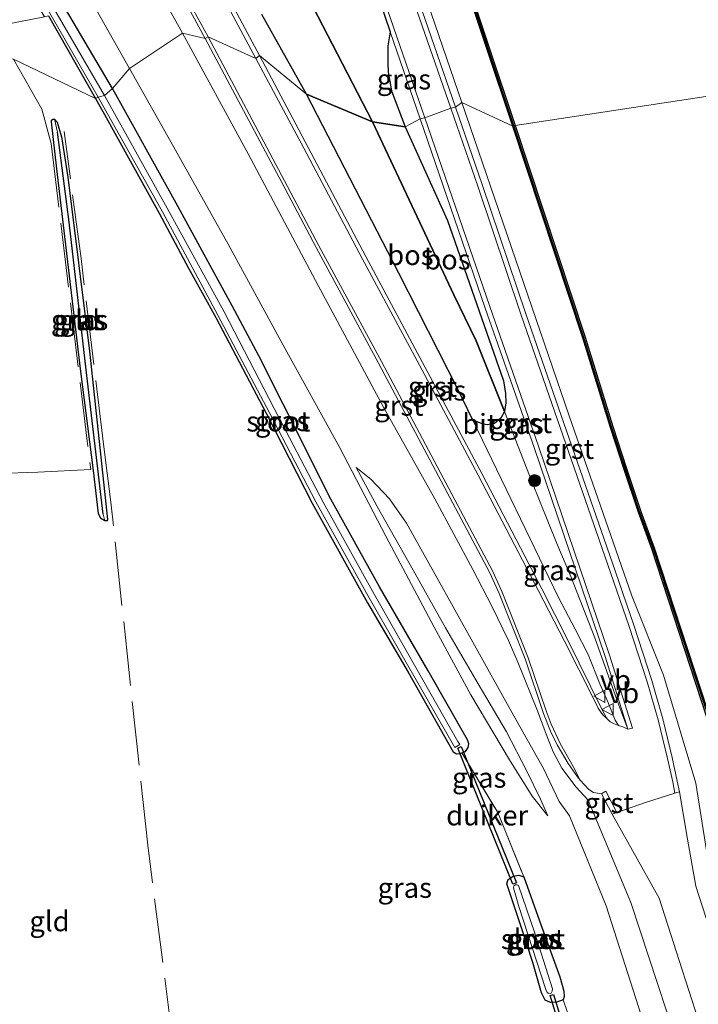
# Model space of a CAD drawing. Units: metres. Extents: x 229997 to 240003, y 481249 to 487501.
# Drawn here: x 239245 to 239330, y 483430 to 483553 of the extents above; entities that cross this region are included whole.
import ezdxf
from ezdxf.enums import TextEntityAlignment as Align

# ---------------------------------------------------------------- set-up
doc = ezdxf.new("R2010")
doc.units = ezdxf.units.M
doc.linetypes.add('IE-TERREINAFSCHEIDING', pattern=[10, 8, -2])
doc.layers.get('0').update_dxf_attribs({"lineweight": 25})
for name, color, linetype, lineweight in [('B-ME-GC-DAMWAND-GV-B6', 10, 'Continuous', 25), ('B-ME-GC-DAMWAND-L-B1', 10, 'Continuous', 25), ('B-ME-GR-BOOM-S-B1', 93, 'Continuous', 18), ('B-ME-GR-BOS-GV-B6', 10, 'Continuous', 25), ('B-ME-GW-INSTEEKWATERGANG-L-B1', 10, 'Continuous', 25), ('B-ME-GW-KRUINLIJN-L-B1', 93, 'Continuous', 18), ('B-ME-GW-TEENLIJN-L-B1', 93, 'Continuous', 18), ('B-ME-GW-WATERGANG-GREPPEL-L-B1', 10, 'Continuous', 25), ('B-ME-IE-GRASLAND-GV-B6', 93, 'Continuous', 18), ('B-ME-IE-GRONDWERKLIJN-GROND_INGERICHT-GV-B6', 253, 'Continuous', 18), ('B-ME-IE-HULPGEOMETRIE-L-B1', 53, 'Continuous', 18), ('B-ME-IE-TERREINAFSCHEIDING-RASTERHEKWERK-L-B1', 8, 'IE-TERREINAFSCHEIDING', 18), ('B-ME-KW-DUIKER-GV-B6', 10, 'Continuous', 25), ('B-ME-OB-WATERLIJN-L-B1', 133, 'OB-WATERLIJN', 18), ('B-ME-OG-WATER-GV-B6', 153, 'Continuous', 18), ('B-ME-VH-VERH_SOORT-BETON-OVERIG-GV-B6', 8, 'IE-TERREINAFSCHEIDING-NATUURLIJK-HOUTWAL', 18), ('B-ME-VH-VERH_SOORT-BITUMEN-GV-B6', 8, 'IE-TERREINAFSCHEIDING-NATUURLIJK-HOUTWAL', 18), ('B-ME-VH-VERH_SOORT-GV-B6', 8, 'Continuous', 18), ('B-ME-VW-MEUBILAIR_WEGMEUBILAIR-VERKEERSBORD-S-B1', 8, 'Continuous', 18)]:
    doc.layers.add(name, color=color, linetype=linetype, lineweight=lineweight)
doc.styles.add('NLCS-ISO', font='NLCS-ISO.TTF')
doc.linetypes.add('IE-TERREINAFSCHEIDING-NATUURLIJK-HOUTWAL', pattern='A,7,-1.5,[67,NLCS.SHX,S=0.75,R=45,X=0,Y=0],-1.5,7,-1.5,[70,NLCS.SHX,S=0.75,R=0,X=0,Y=0],-1.5', length=20)
doc.linetypes.add('OB-WATERLIJN', pattern='A,10,[32,NLCS.SHX,S=2,R=0,X=0,Y=0],-12', length=22)

# ---------------------------------------------------------------- blocks, each defined once
blk = doc.blocks.new('verkeersbord')
for p, q in [((0, 0.75), (-0.75, -0.625)), ((0.75, -0.625), (0, 0.75)), ((-0.75, -0.625), (0.75, -0.625))]:
    blk.add_line(p, q)
blk = doc.blocks.new('boom')
blk.add_hatch(color=256).paths.add_polyline_path([(-0.75, 0, 1), (0.75, 0, 1)])
blk.add_circle((0, 0), 0.75)

msp = doc.modelspace()

# ---------------------------------------------------------------- linework, layer by layer
at = {"layer": 'B-ME-GC-DAMWAND-GV-B6'}
for points in [[(239300.5438, 483559.4371, 10.053), (239307.1827, 483539.5451, 10.053), (239307.0337, 483539.4956, 10.5848), (239306.8847, 483539.4462, 10.5848), (239300.2455, 483559.3391, 10.6389)], [(239350.1743, 483406.7313, 10.5979), (239334.4952, 483455.2765, 10.5949), (239324.2128, 483486.8268, 10.5933), (239322.522, 483491.3758, 10.1958), (239320.7604, 483496.7003, 10.1962), (239319.046, 483501.9407, 10.1996), (239315.5959, 483513.0749, 10.6131), (239306.8847, 483539.4462, 10.5848), (239307.0337, 483539.4956, 10.5848), (239307.1827, 483539.5451, 10.053), (239315.895, 483513.1706, 10.053), (239319.3452, 483502.036, 10.053), (239321.0587, 483496.7984, 10.053), (239322.8183, 483491.4798, 10.053), (239324.5092, 483486.9305, 10.053), (239334.4198, 483456.6491, 10.053), (239334.4848, 483456.4632, 10.053), (239334.6496, 483455.5484, 10.053), (239334.6883, 483455.3389, 10.053), (239350.3674, 483406.7939, 10.053)]]:
    msp.add_polyline3d(points, dxfattribs=at)
at = {"layer": 'B-ME-GC-DAMWAND-L-B1'}
for points in [[(239307.0337, 483539.4956, 10.5848), (239300.3946, 483559.3881, 10.6389), (239289.1535, 483593.5944, 10.6069), (239285.0924, 483618.3743, 10.9434), (239281.1477, 483643.0265, 11.4242), (239281.1129, 483643.0653, 11.4242), (239281.0727, 483643.11, 11.4254), (239276.205, 483657.9115, 11.417), (239273.9521, 483664.8562, 11.4184), (239273.9101, 483664.9858, 11.4184), (239273.7166, 483665.5822, 11.4185), (239272.7605, 483668.5296, 11.4191), (239272.5696, 483669.118, 11.4192), (239272.5267, 483669.2502, 11.4192), (239270.529, 483675.4081, 11.4204), (239265.5812, 483690.2945, 11.421), (239265.597, 483690.4033, 11.421), (239254.4462, 483712.5622, 10.9282), (239243.6082, 483733.6374, 10.5812), (239243.206, 483734.7547, 10.6069), (239235.0067, 483760.2318, 10.6217)], [(239350.2713, 483406.7628, 10.5979), (239334.5922, 483455.3078, 10.5949), (239334.4065, 483456.2884, 10.5416), (239324.361, 483486.8786, 10.5933), (239322.6702, 483491.4278, 10.1958), (239320.9095, 483496.7493, 10.1962), (239319.1956, 483501.9883, 10.1996), (239315.7454, 483513.1227, 10.6131), (239307.0337, 483539.4956, 10.5848)]]:
    msp.add_polyline3d(points, dxfattribs=at)
at = {"layer": 'B-ME-GR-BOS-GV-B6'}
for points in [[(239278.8598, 483560.4246, 11.4209), (239289.3961, 483540.0017, 11.4044), (239281.2031, 483543.4538, 13.3336), (239275.6199, 483553.3692, 13.5415)], [(239291.7953, 483543.8553, 11.183), (239293.4737, 483539.3781, 11.2046), (239289.3961, 483540.0017, 11.4044), (239278.8598, 483560.4246, 11.4209)], [(239290.3344, 483554.9759, 11.1612), (239291.6296, 483551.2069, 11.1391), (239291.3122, 483549.4766, 11.143), (239291.3173, 483547.3235, 11.1399), (239291.3711, 483546.1956, 11.1522), (239291.7953, 483543.8553, 11.183)], [(239304.6099, 483502.4054, 11.6785), (239303.6868, 483502.2673, 11.9372), (239303.1837, 483502.3429, 12.1744), (239301.917, 483502.858, 12.4362), (239300.0605, 483506.6809, 12.4862), (239292.6884, 483521.1537, 12.8307), (239281.2031, 483543.4538, 13.3336), (239289.3961, 483540.0017, 11.4044), (239299.5347, 483518.4452, 11.2671), (239302.3358, 483512.7355, 11.238), (239305.839, 483503.926, 11.2169), (239305.4034, 483503.0749, 11.3274), (239304.6099, 483502.4054, 11.6785)], [(239306.0275, 483504.9789, 11.2015), (239305.839, 483503.926, 11.2169), (239302.3358, 483512.7355, 11.238), (239299.5347, 483518.4452, 11.2671), (239289.3961, 483540.0017, 11.4044), (239293.4737, 483539.3781, 11.2046), (239298.7454, 483527.7169, 11.1799), (239305.7345, 483507.7197, 11.1984), (239305.9739, 483506.172, 11.1799), (239306.0275, 483504.9789, 11.2015)]]:
    msp.add_polyline3d(points, dxfattribs=at)
at = {"layer": 'B-ME-GW-INSTEEKWATERGANG-L-B1'}
for points in [[(239257.019, 483544.168, 9.673), (239247.784, 483559.89, 9.481)], [(239249.0479, 483553.2007, 9.3715), (239254.914, 483542.924, 9.337)], [(239254.914, 483542.924, 9.337), (239255.8305, 483541.2701, 9.3373), (239262.841, 483528.62, 9.34), (239266.484, 483521.7535, 9.3031), (239269.8906, 483515.6383, 9.2836), (239276.1883, 483503.705, 9.2847), (239281.8963, 483492.5052, 9.2425), (239288.8092, 483480.1032, 9.3102), (239293.8612, 483471.4312, 9.3203), (239299.4633, 483461.5419, 9.2631), (239299.8825, 483461.2887, 9.264), (239300.328, 483461.301, 9.265), (239300.5474, 483461.3925, 9.294), (239301.002, 483461.582, 9.354), (239301.3331, 483462.0571, 9.3577), (239301.4156, 483462.5014, 9.3432), (239301.262, 483463.004, 9.33), (239296.332, 483471.612, 9.251), (239290.289, 483482.089, 9.289), (239284.21, 483492.981, 9.42), (239278.278, 483504.832, 9.527), (239275.243, 483510.869, 9.53), (239271.954, 483517.093, 9.604), (239264.959, 483529.885, 9.62), (239257.019, 483544.168, 9.673)], [(239254.684, 483496.579, 9.505), (239253.061, 483509.245, 9.521), (239250.088, 483534.165, 9.577), (239249.421, 483540.016, 9.629), (239249.438, 483540.212, 9.629), (239249.582, 483540.352, 9.621), (239249.807, 483540.352, 9.597), (239250.158, 483539.974, 9.581), (239250.664, 483538.147, 9.573), (239251.472, 483533.099, 9.581), (239254.151, 483511.435, 9.605), (239256.416, 483490.452, 9.537), (239256.43, 483490.402, 9.533), (239256.33, 483490.312, 9.509), (239256.068, 483490.277, 9.448), (239255.573, 483490.59, 9.44), (239255.282, 483491.205, 9.452), (239254.684, 483496.579, 9.505)], [(239308.2585, 483445.9333, 9.4313), (239310.2131, 483440.4861, 9.4714), (239312.736, 483433.482, 9.546), (239313.262, 483431.692, 9.494), (239313.2894, 483431.0601, 9.4598), (239313.1604, 483430.6322, 9.4868), (239312.373, 483430.354, 9.452), (239311.601, 483430.316, 9.407), (239310.9149, 483430.5883, 9.2641), (239310.4693, 483431.5119, 9.2106), (239309.3672, 483435.2807, 9.1488), (239307.8507, 483439.9738, 9.2172), (239306.1543, 483445.092, 9.1858), (239306.3189, 483445.607, 9.2355), (239306.9479, 483446.0308, 9.3346), (239307.6361, 483446.1533, 9.4004), (239308.2585, 483445.9333, 9.4313)]]:
    msp.add_polyline3d(points, dxfattribs=at)
at = {"layer": 'B-ME-GW-KRUINLIJN-L-B1'}
for points in [[(239300.5285, 483542.4216, 11.0744), (239292.4271, 483566.0437, 11.0661), (239284.3699, 483591.4089, 11.2122), (239277.5801, 483615.8009, 11.3411), (239275.5312, 483635.7723, 11.5204), (239275.3195, 483646.3108, 11.6452), (239272.049, 483654.943, 11.827), (239269.506, 483662.619, 11.977)], [(239265.7331, 483551.0546, 13.6091), (239257.8238, 483565.3491, 13.897), (239237.5176, 483602.3994, 14.5879), (239235.1448, 483606.6247, 14.7035), (239233.606, 483609.54, 14.947), (239229.6014, 483617.3269, 15.1107), (239225.2174, 483623.4381, 15.167), (239224.1746, 483625.0777, 15.1987), (239222.3548, 483626.8985, 15.1529), (239219.4813, 483629.1559, 14.9945), (239214.7132, 483631.9887, 15.0016), (239209.2426, 483635.1516, 14.8643), (239204.8362, 483637.2817, 14.8713), (239203.4525, 483637.6973, 14.896), (239201.3662, 483638.2726, 14.9241), (239199.7164, 483638.6988, 14.9523), (239198.2581, 483638.7525, 14.9488), (239196.2036, 483638.753, 14.9558), (239193.223, 483638.2641, 14.9699), (239184.398, 483636.691, 14.991), (239158.4779, 483631.4865, 14.569), (239157.006, 483631.191, 14.545), (239137.727, 483628.027, 14.099), (239135.996, 483627.76, 14.065)], [(239275.6199, 483553.3692, 13.5415), (239281.2031, 483543.4538, 13.3336)], [(239265.7331, 483551.0546, 13.6091), (239273.9156, 483535.9979, 13.2549), (239282.6281, 483519.5985, 13.0033), (239290.8448, 483504.3718, 12.6306), (239297.1796, 483493.0375, 12.4467), (239301.9082, 483484.2329, 12.2361), (239304.2722, 483479.6512, 12.1296), (239306.3657, 483475.3922, 12.0401), (239307.525, 483472.7096, 12.0837), (239309.9666, 483466.6191, 11.8392), (239311.1541, 483463.4018, 11.7352), (239311.9268, 483461.5401, 11.6795), (239313.0067, 483459.4948, 11.6626), (239314.7597, 483457.1186, 11.6166), (239316.2601, 483455.4864, 11.7073), (239321.5751, 483442.7663, 11.4939), (239329.3313, 483419.1611, 11.4307), (239337.3133, 483394.0061, 11.3897), (239344.5512, 483371.483, 11.4374), (239346.0203, 483368.1708, 11.4891), (239346.2715, 483366.7151, 11.4583), (239345.3506, 483365.5583, 11.2339)], [(239281.2031, 483543.4538, 13.3336), (239292.6884, 483521.1537, 12.8307), (239300.0605, 483506.6809, 12.4862), (239301.917, 483502.858, 12.4362), (239312.5993, 483480.7537, 12.1397), (239314.6469, 483476.7831, 12.011), (239316.2706, 483473.6282, 12.009), (239317.7375, 483469.9763, 12.0328), (239318.7399, 483467.7453, 11.9793), (239319.6522, 483465.4487, 11.8288), (239320.0568, 483464.8184, 11.7581), (239320.5727, 483464.6244, 11.6728), (239321.2326, 483464.3562, 11.4387)], [(239456.2213, 483064.8984, 11.2062), (239422.6657, 483162.8654, 11.5018), (239412.7979, 483193.4541, 11.5402), (239402.6847, 483224.7972, 11.4835), (239394.4746, 483250.9377, 11.5103), (239390.2537, 483263.8067, 11.6107), (239382.865, 483286.463, 11.6864), (239375.273, 483310.3608, 11.629), (239366.3598, 483337.4341, 11.6231), (239358.4593, 483362.3528, 11.6468), (239349.3368, 483391.11, 11.5522), (239342.1504, 483414.3502, 11.522), (239331.66, 483445.0315, 11.6252), (239329.6699, 483457.6114, 11.4799), (239325.6587, 483471.0877, 11.3119), (239321.7114, 483480.9436, 11.088), (239313.9253, 483503.3589, 11.088), (239300.5285, 483542.4216, 11.0744)], [(239287.3958, 483496.9452, 9.85), (239290.0009, 483492.0993, 9.925), (239294.4601, 483484.1374, 9.8887), (239298.5181, 483476.9673, 9.879), (239302.5618, 483470.0022, 9.9807), (239306.1021, 483464.034, 10.0484), (239308.6338, 483459.1005, 10.0218), (239310.3555, 483455.6405, 10.0025), (239311.2688, 483453.551, 9.95)]]:
    msp.add_polyline3d(points, dxfattribs=at)
at = {"layer": 'B-ME-GW-TEENLIJN-L-B1'}
for points in [[(239181.85, 483625.011, 9.983), (239186.4021, 483626.2183, 10.1348), (239192.7255, 483627.6643, 10.2721), (239198.4206, 483627.9396, 10.4411), (239200.1343, 483627.7688, 10.4446), (239201.9545, 483627.3532, 10.4059), (239206.5738, 483625.2869, 10.2756), (239209.0644, 483624.1579, 10.2686), (239211.1717, 483622.9864, 10.2651), (239213.2151, 483621.4105, 10.2862), (239215.5671, 483619.1851, 10.2897), (239217.7167, 483616.7149, 10.332), (239219.1158, 483614.945, 10.2974), (239219.5682, 483614.3726, 10.2862), (239222.973, 483608.368, 10.163), (239224.696, 483605.5187, 10.1628), (239228.1739, 483599.7672, 10.1623), (239243.7729, 483573.8639, 10.0425), (239259.1415, 483546.6319, 10.0068)], [(239289.3961, 483540.0017, 11.4044), (239278.8598, 483560.4246, 11.4209)], [(239311.2688, 483453.551, 9.95), (239309.2805, 483455.9954, 9.7739), (239306.4688, 483460.5181, 9.5136), (239301.673, 483468.6124, 9.4071), (239297.0755, 483477.0653, 9.4192), (239291.0775, 483488.3769, 9.5765), (239285.3062, 483499.4904, 9.5814), (239278.3002, 483512.1882, 9.6637), (239271.4478, 483524.7465, 9.7459), (239264.2798, 483537.5272, 9.9948), (239259.1415, 483546.6319, 10.0068)], [(239321.2326, 483464.3562, 11.4387), (239320.0799, 483467.3304, 11.3912), (239317.1122, 483475.7288, 11.3054), (239314.115, 483483.3443, 11.304), (239312.3574, 483487.4742, 11.2856), (239309.2685, 483495.1857, 11.172), (239305.839, 483503.926, 11.2169), (239302.3358, 483512.7355, 11.238), (239299.5347, 483518.4452, 11.2671), (239289.3961, 483540.0017, 11.4044)], [(239345.3506, 483365.5583, 11.2339), (239344.8662, 483366.1231, 11.1382), (239343.9444, 483367.7026, 10.7551), (239342.9657, 483370.4824, 10.5288), (239341.4656, 483373.0084, 10.3265), (239340.2004, 483375.5009, 10.1863), (239334.1348, 483393.715, 10.2522), (239326.5845, 483417.1561, 10.1396), (239318.4962, 483442.3451, 10.1467), (239313.9294, 483453.5676, 10.3306), (239312.6691, 483455.3357, 10.2033), (239310.7216, 483459.426, 10.2227), (239306.6564, 483466.6548, 10.1598), (239302.1316, 483474.7925, 10.2009), (239297.198, 483483.6122, 10.2275), (239293.6439, 483489.9978, 10.2372), (239291.5479, 483493.0191, 10.2614), (239289.2092, 483495.4916, 10.0315), (239287.3958, 483496.9452, 9.85)]]:
    msp.add_polyline3d(points, dxfattribs=at)
at = {"layer": 'B-ME-GW-WATERGANG-GREPPEL-L-B1'}
msp.add_polyline3d([(239255.879, 483491.141, 9.336), (239253.747, 483509.101, 9.264), (239251.62, 483527.496, 9.26), (239250.2, 483538.71, 9.428)], dxfattribs=at)
at = {"layer": 'B-ME-IE-GRASLAND-GV-B6'}
for points in [[(239300.2455, 483559.3391, 10.6389), (239306.8847, 483539.4462, 10.5848), (239300.5285, 483542.4216, 11.0744), (239292.4271, 483566.0437, 11.0661), (239284.3699, 483591.4089, 11.2122), (239277.5801, 483615.8009, 11.3411), (239275.5312, 483635.7723, 11.5204), (239275.3195, 483646.3108, 11.6452), (239272.049, 483654.943, 11.827), (239269.506, 483662.619, 11.977), (239270.864, 483663.034, 11.213), (239273.7982, 483655.3301, 11.6529), (239277.1946, 483647.2741, 11.5241), (239279.4042, 483636.8133, 11.4437), (239283.1004, 483616.679, 11.0215), (239287.6086, 483592.984, 10.7868), (239295.5371, 483567.2395, 10.6669), (239300.2455, 483559.3391, 10.6389)], [(239259.1415, 483546.6319, 10.0068), (239257.019, 483544.168, 9.673), (239247.784, 483559.89, 9.481), (239238.904, 483575.3538, 9.6404), (239233.5226, 483584.7536, 9.6839), (239229.0985, 483592.4812, 9.7204), (239222.3033, 483604.5144, 9.8949), (239218.1219, 483611.3499, 9.8761), (239216.2835, 483613.5423, 9.8962), (239214.957, 483614.817, 9.935), (239213.484, 483615.865, 9.985), (239215.1445, 483615.5186, 10.2052), (239216.9434, 483615.3279, 10.2424), (239219.1158, 483614.945, 10.2974), (239219.5682, 483614.3726, 10.2862), (239222.973, 483608.368, 10.163), (239224.696, 483605.5187, 10.1628), (239228.1739, 483599.7672, 10.1623), (239243.7729, 483573.8639, 10.0425), (239259.1415, 483546.6319, 10.0068)], [(239235.1448, 483606.6247, 14.7035), (239237.5176, 483602.3994, 14.5879), (239257.8238, 483565.3491, 13.897), (239265.7331, 483551.0546, 13.6091), (239259.1415, 483546.6319, 10.0068), (239243.7729, 483573.8639, 10.0425), (239228.1739, 483599.7672, 10.1623), (239224.696, 483605.5187, 10.1628), (239225.9911, 483605.2024, 10.72), (239227.2126, 483605.2134, 11.4194), (239228.8866, 483605.5862, 12.1187), (239230.8549, 483606.8411, 13.2632), (239232.3256, 483608.3902, 14.3627), (239233.606, 483609.54, 14.947), (239235.1448, 483606.6247, 14.7035)], [(239275.6199, 483553.3692, 13.5415), (239281.2031, 483543.4538, 13.3336), (239275.361, 483548.2551, 13.6176), (239264.8135, 483567.9901, 14.1456)], [(239292.4271, 483566.0437, 11.0661), (239300.5285, 483542.4216, 11.0744), (239299.759, 483541.8118, 11.0191), (239295.235, 483554.8871, 10.9952)], [(239264.084, 483558.7023, 13.9718), (239268.5876, 483550.3907, 13.7683), (239265.7331, 483551.0546, 13.6091), (239257.8238, 483565.3491, 13.897)], [(239247.784, 483559.89, 9.481), (239257.019, 483544.168, 9.673), (239256.0467, 483543.2759, 8.6988), (239246.9037, 483559.0132, 8.6988)], [(239246.26, 483558.766, 8.6988), (239255.251, 483543.074, 8.6988), (239254.914, 483542.924, 9.337), (239249.0479, 483553.2007, 9.3715)], [(239259.1415, 483546.6319, 10.0068), (239265.7331, 483551.0546, 13.6091), (239273.9156, 483535.9979, 13.2549), (239282.6281, 483519.5985, 13.0033), (239290.8448, 483504.3718, 12.6306), (239297.1796, 483493.0375, 12.4467), (239301.9082, 483484.2329, 12.2361), (239304.2722, 483479.6512, 12.1296), (239306.3657, 483475.3922, 12.0401), (239307.525, 483472.7096, 12.0837), (239309.9666, 483466.6191, 11.8392), (239311.1541, 483463.4018, 11.7352), (239311.9268, 483461.5401, 11.6795), (239313.0067, 483459.4948, 11.6626), (239314.7597, 483457.1186, 11.6166), (239316.2601, 483455.4864, 11.7073), (239321.5751, 483442.7663, 11.4939), (239329.3313, 483419.1611, 11.4307)], [(239329.3313, 483419.1611, 11.4307), (239321.5751, 483442.7663, 11.4939), (239316.2601, 483455.4864, 11.7073), (239314.7597, 483457.1186, 11.6166), (239313.0067, 483459.4948, 11.6626), (239311.9268, 483461.5401, 11.6795), (239311.1541, 483463.4018, 11.7352), (239309.9666, 483466.6191, 11.8392), (239307.525, 483472.7096, 12.0837), (239306.3657, 483475.3922, 12.0401), (239304.2722, 483479.6512, 12.1296), (239301.9082, 483484.2329, 12.2361), (239297.1796, 483493.0375, 12.4467), (239290.8448, 483504.3718, 12.6306), (239282.6281, 483519.5985, 13.0033), (239273.9156, 483535.9979, 13.2549), (239265.7331, 483551.0546, 13.6091), (239268.5876, 483550.3907, 13.7683)], [(239295.3577, 483540.3641, 11.1282), (239293.4737, 483539.3781, 11.2046), (239291.7953, 483543.8553, 11.183), (239291.3711, 483546.1956, 11.1522), (239291.3173, 483547.3235, 11.1399), (239291.3122, 483549.4766, 11.143), (239291.6296, 483551.2069, 11.1391), (239295.3577, 483540.3641, 11.1282)], [(239268.5876, 483550.3907, 13.7683), (239278.104, 483532.4564, 13.2528), (239282.3866, 483524.3591, 13.1366), (239290.1722, 483509.9475, 12.841), (239304.0342, 483483.8052, 12.2492), (239305.2036, 483481.2464, 12.1893), (239308.4315, 483473.0939, 11.9992), (239310.7138, 483466.3011, 11.8307), (239311.5964, 483464.0894, 11.746), (239312.4122, 483462.3822, 11.7001), (239313.7787, 483460.0538, 11.6714), (239314.9436, 483458.3971, 11.6736), (239315.2835, 483458.0075, 11.6693), (239316.3561, 483456.8488, 11.6633), (239316.9356, 483456.4721, 11.6721), (239317.9168, 483456.3092, 11.7737), (239319.2469, 483453.7576, 11.7311), (239322.3729, 483448.1835, 11.634), (239325.111, 483443.3014, 11.5358), (239327.6046, 483435.527, 11.486), (239332.4366, 483420.5758, 11.4497)], [(239319.6522, 483465.4487, 11.8288), (239320.0568, 483464.8184, 11.7581), (239319.4453, 483465.0481, 11.859), (239319.0069, 483465.2764, 11.9142), (239318.6477, 483465.6196, 11.938), (239318.551, 483465.7548, 11.9385), (239317.9884, 483466.8211, 12.0072), (239313.7282, 483475.4311, 12.0811), (239310.5076, 483481.8181, 12.243), (239303.0149, 483496.2131, 12.5123), (239288.58, 483523.2126, 13.1019), (239275.361, 483548.2551, 13.6176), (239281.2031, 483543.4538, 13.3336), (239292.6884, 483521.1537, 12.8307), (239300.0605, 483506.6809, 12.4862), (239301.917, 483502.858, 12.4362), (239312.5993, 483480.7537, 12.1397), (239314.6469, 483476.7831, 12.011), (239316.2706, 483473.6282, 12.009), (239317.7375, 483469.9763, 12.0328), (239318.7399, 483467.7453, 11.9793), (239319.6522, 483465.4487, 11.8288)], [(239315.6178, 483423.4784, 9.4781), (239313.1604, 483430.6322, 9.4868), (239313.2894, 483431.0601, 9.4598), (239313.262, 483431.692, 9.494), (239312.736, 483433.482, 9.546), (239310.2131, 483440.4861, 9.4714), (239308.2585, 483445.9333, 9.4313), (239305.0135, 483453.9546, 9.4523), (239300.5474, 483461.3925, 9.294), (239301.002, 483461.582, 9.354), (239301.3331, 483462.0571, 9.3577), (239301.4156, 483462.5014, 9.3432), (239301.262, 483463.004, 9.33), (239296.332, 483471.612, 9.251), (239290.289, 483482.089, 9.289), (239284.21, 483492.981, 9.42), (239278.278, 483504.832, 9.527), (239275.243, 483510.869, 9.53), (239271.954, 483517.093, 9.604), (239264.959, 483529.885, 9.62), (239257.019, 483544.168, 9.673), (239259.1415, 483546.6319, 10.0068), (239264.2798, 483537.5272, 9.9948), (239271.4478, 483524.7465, 9.7459), (239278.3002, 483512.1882, 9.6637), (239285.3062, 483499.4904, 9.5814), (239291.0775, 483488.3769, 9.5765), (239297.0755, 483477.0653, 9.4192), (239301.673, 483468.6124, 9.4071), (239306.4688, 483460.5181, 9.5136), (239309.2805, 483455.9954, 9.7739), (239311.2688, 483453.551, 9.95), (239310.3555, 483455.6405, 10.0025), (239308.6338, 483459.1005, 10.0218), (239306.1021, 483464.034, 10.0484), (239302.5618, 483470.0022, 9.9807), (239298.5181, 483476.9673, 9.879), (239294.4601, 483484.1374, 9.8887), (239290.0009, 483492.0993, 9.925), (239287.3958, 483496.9452, 9.85), (239289.2092, 483495.4916, 10.0315), (239291.5479, 483493.0191, 10.2614), (239293.6439, 483489.9978, 10.2372), (239297.198, 483483.6122, 10.2275), (239302.1316, 483474.7925, 10.2009), (239306.6564, 483466.6548, 10.1598), (239310.7216, 483459.426, 10.2227), (239312.6691, 483455.3357, 10.2033), (239313.9294, 483453.5676, 10.3306), (239318.4962, 483442.3451, 10.1467), (239326.5845, 483417.1561, 10.1396)], [(239326.5845, 483417.1561, 10.1396), (239318.4962, 483442.3451, 10.1467), (239313.9294, 483453.5676, 10.3306), (239312.6691, 483455.3357, 10.2033), (239310.7216, 483459.426, 10.2227), (239306.6564, 483466.6548, 10.1598), (239302.1316, 483474.7925, 10.2009), (239297.198, 483483.6122, 10.2275), (239293.6439, 483489.9978, 10.2372), (239291.5479, 483493.0191, 10.2614), (239289.2092, 483495.4916, 10.0315), (239287.3958, 483496.9452, 9.85), (239290.0009, 483492.0993, 9.925), (239294.4601, 483484.1374, 9.8887), (239298.5181, 483476.9673, 9.879), (239302.5618, 483470.0022, 9.9807), (239306.1021, 483464.034, 10.0484), (239308.6338, 483459.1005, 10.0218), (239310.3555, 483455.6405, 10.0025), (239311.2688, 483453.551, 9.95), (239309.2805, 483455.9954, 9.7739), (239306.4688, 483460.5181, 9.5136), (239301.673, 483468.6124, 9.4071), (239297.0755, 483477.0653, 9.4192), (239291.0775, 483488.3769, 9.5765), (239285.3062, 483499.4904, 9.5814), (239278.3002, 483512.1882, 9.6637), (239271.4478, 483524.7465, 9.7459), (239264.2798, 483537.5272, 9.9948), (239259.1415, 483546.6319, 10.0068)], [(239301.4156, 483462.5014, 9.3432), (239301.3331, 483462.0571, 9.3577), (239301.002, 483461.582, 9.354), (239300.5474, 483461.3925, 9.294), (239300.328, 483461.301, 9.265), (239299.8825, 483461.2887, 9.264), (239299.4633, 483461.5419, 9.2631), (239293.8612, 483471.4312, 9.3203), (239288.8092, 483480.1032, 9.3102), (239281.8963, 483492.5052, 9.2425), (239276.1883, 483503.705, 9.2847), (239269.8906, 483515.6383, 9.2836), (239266.484, 483521.7535, 9.3031), (239262.841, 483528.62, 9.34), (239255.8305, 483541.2701, 9.3373), (239254.914, 483542.924, 9.337), (239255.251, 483543.074, 8.6988), (239263.24, 483528.792, 8.6988), (239270.153, 483515.898, 8.6988), (239276.568, 483503.7462, 8.6988), (239282.3561, 483492.6519, 8.6988), (239288.849, 483481.0012, 8.6988), (239299.6585, 483462.0719, 8.6988), (239300.2785, 483462.4331, 8.6988), (239300.0538, 483462.8248, 8.6988), (239289.4191, 483481.5348, 8.6988), (239283.3121, 483492.5516, 8.6988), (239277.1811, 483504.2947, 8.6988), (239270.95, 483516.3296, 8.6988), (239263.847, 483529.2587, 8.6988), (239256.0467, 483543.2759, 8.6988), (239257.019, 483544.168, 9.673), (239264.959, 483529.885, 9.62), (239271.954, 483517.093, 9.604), (239275.243, 483510.869, 9.53), (239278.278, 483504.832, 9.527), (239284.21, 483492.981, 9.42), (239290.289, 483482.089, 9.289), (239296.332, 483471.612, 9.251), (239301.262, 483463.004, 9.33), (239301.4156, 483462.5014, 9.3432)], [(239336.9535, 483422.1643, 11.5455), (239332.1667, 483437.0496, 11.5798), (239329.6648, 483444.789, 11.5816), (239328.6649, 483450.6306, 11.576), (239327.6527, 483456.5568, 11.5525), (239327.3643, 483457.8778, 11.5436), (239326.7328, 483460.8165, 11.3971), (239325.5824, 483465.647, 11.3244), (239324.1847, 483470.412, 11.2573), (239321.9462, 483477.3071, 11.1467), (239319.6424, 483484.0594, 11.0845), (239308.5061, 483516.0972, 11.0526), (239303.0878, 483532.1907, 11.0366), (239299.759, 483541.8118, 11.0191), (239300.5285, 483542.4216, 11.0744), (239313.9253, 483503.3589, 11.088), (239321.7114, 483480.9436, 11.088), (239325.6587, 483471.0877, 11.3119), (239329.6699, 483457.6114, 11.4799), (239331.66, 483445.0315, 11.6252), (239342.1504, 483414.3502, 11.522)], [(239342.1504, 483414.3502, 11.522), (239331.66, 483445.0315, 11.6252), (239329.6699, 483457.6114, 11.4799), (239325.6587, 483471.0877, 11.3119), (239321.7114, 483480.9436, 11.088), (239313.9253, 483503.3589, 11.088), (239300.5285, 483542.4216, 11.0744), (239306.8847, 483539.4462, 10.5848)], [(239256.068, 483490.277, 9.448), (239255.573, 483490.59, 9.44), (239255.282, 483491.205, 9.452), (239254.684, 483496.579, 9.505), (239253.061, 483509.245, 9.521), (239250.088, 483534.165, 9.577), (239249.421, 483540.016, 9.629), (239249.438, 483540.212, 9.629), (239249.582, 483540.352, 9.621), (239249.807, 483540.352, 9.597), (239250.2, 483538.71, 9.428), (239251.62, 483527.496, 9.26), (239253.747, 483509.101, 9.264), (239255.879, 483491.141, 9.336), (239256.068, 483490.277, 9.448)], [(239256.068, 483490.277, 9.448), (239255.879, 483491.141, 9.336), (239253.747, 483509.101, 9.264), (239251.62, 483527.496, 9.26), (239250.2, 483538.71, 9.428), (239249.807, 483540.352, 9.597), (239250.158, 483539.974, 9.581), (239250.664, 483538.147, 9.573), (239251.472, 483533.099, 9.581), (239254.151, 483511.435, 9.605), (239256.416, 483490.452, 9.537), (239256.43, 483490.402, 9.533), (239256.33, 483490.312, 9.509), (239256.068, 483490.277, 9.448)], [(239318.3836, 483473.4012, 11.3021), (239321.2326, 483464.3562, 11.4387), (239320.0799, 483467.3304, 11.3912), (239317.1122, 483475.7288, 11.3054), (239314.115, 483483.3443, 11.304), (239312.3574, 483487.4742, 11.2856), (239309.2685, 483495.1857, 11.172), (239305.839, 483503.926, 11.2169), (239306.0275, 483504.9789, 11.2015), (239305.9739, 483506.172, 11.1799), (239305.7345, 483507.7197, 11.1984), (239298.7454, 483527.7169, 11.1799), (239293.4737, 483539.3781, 11.2046), (239295.3577, 483540.3641, 11.1282), (239303.4623, 483516.7926, 11.1046), (239309.5489, 483499.4127, 11.1184), (239318.3836, 483473.4012, 11.3021)], [(239306.8847, 483539.4462, 10.5848), (239315.5959, 483513.0749, 10.6131), (239319.046, 483501.9407, 10.1996), (239320.7604, 483496.7003, 10.1962), (239322.522, 483491.3758, 10.1958), (239324.2128, 483486.8268, 10.5933), (239334.4952, 483455.2765, 10.5949), (239350.1743, 483406.7313, 10.5979)], [(239305.839, 483503.926, 11.2169), (239309.2685, 483495.1857, 11.172), (239312.3574, 483487.4742, 11.2856), (239314.115, 483483.3443, 11.304), (239317.1122, 483475.7288, 11.3054), (239320.0799, 483467.3304, 11.3912), (239321.2326, 483464.3562, 11.4387), (239320.5727, 483464.6244, 11.6728), (239320.0568, 483464.8184, 11.7581), (239319.6522, 483465.4487, 11.8288), (239318.7399, 483467.7453, 11.9793), (239317.7375, 483469.9763, 12.0328), (239316.2706, 483473.6282, 12.009), (239314.6469, 483476.7831, 12.011), (239312.5993, 483480.7537, 12.1397), (239301.917, 483502.858, 12.4362), (239303.1837, 483502.3429, 12.1744), (239303.6868, 483502.2673, 11.9372), (239304.6099, 483502.4054, 11.6785), (239305.4034, 483503.0749, 11.3274), (239305.839, 483503.926, 11.2169)], [(239308.2585, 483445.9333, 9.4313), (239310.2131, 483440.4861, 9.4714), (239312.736, 483433.482, 9.546), (239313.262, 483431.692, 9.494), (239313.2894, 483431.0601, 9.4598), (239313.1604, 483430.6322, 9.4868), (239312.373, 483430.354, 9.452), (239311.601, 483430.316, 9.407), (239310.9149, 483430.5883, 9.2641), (239310.4693, 483431.5119, 9.2106), (239309.3672, 483435.2807, 9.1488), (239307.8507, 483439.9738, 9.2172), (239306.1543, 483445.092, 9.1858), (239306.3189, 483445.607, 9.2355), (239306.9479, 483446.0308, 9.3346), (239307.6361, 483446.1533, 9.4004), (239308.2585, 483445.9333, 9.4313)], [(239311.1563, 483431.5597, 8.7286), (239311.3676, 483431.4293, 8.7286), (239311.6805, 483431.4708, 8.7286), (239311.8069, 483431.7247, 8.7286), (239311.8493, 483432.012, 8.7286), (239309.5736, 483439.0432, 8.7286), (239307.5829, 483444.8686, 8.7286), (239307.4412, 483444.9702, 8.7286), (239307.2289, 483444.9597, 8.7286), (239307.0358, 483444.846, 8.7286), (239306.9636, 483444.6019, 8.7286), (239307.6486, 483442.2539, 8.7286), (239310.9931, 483431.9035, 8.7286), (239311.1563, 483431.5597, 8.7286)]]:
    msp.add_polyline3d(points, dxfattribs=at)
at = {"layer": 'B-ME-IE-GRONDWERKLIJN-GROND_INGERICHT-GV-B6'}
for points in [[(239216.1379, 483608.4305, 9.813), (239218.1478, 483605.1827, 9.8835), (239220.5481, 483601.2875, 9.7842), (239231.7732, 483581.8056, 9.5226), (239248.564, 483553.0989, 9.4116), (239249.0479, 483553.2007, 9.3715), (239254.914, 483542.924, 9.337), (239244.69, 483547.823, 9.569), (239199.905, 483550.732, 9.324), (239224.082, 483550.764, 9.24), (239238.211, 483550.837, 9.396), (239243.346, 483550.793, 9.473), (239243.561, 483550.995, 9.473), (239243.592, 483551.274, 9.473), (239243.518, 483551.508, 9.473), (239243.356, 483551.671, 9.473), (239243.176, 483551.734, 9.473), (239225.922, 483551.99, 9.244), (239191.657, 483552.145, 9.272), (239184.5181, 483552.072, 9.2829), (239178.561, 483552.011, 9.292), (239175.315, 483552.184, 9.372), (239057.158, 483558.505, 9.36)], [(239212.78, 483390.512, 9.129), (239204.32, 483495.796, 9.38), (239210.999, 483495.64, 9.424), (239234.172, 483495.415, 9.376), (239234.722, 483495.459, 9.368), (239235.332, 483495.77, 9.356), (239235.51, 483496.09, 9.36), (239235.453, 483496.433, 9.356), (239235.107, 483496.791, 9.364), (239231.944, 483497.061, 9.384), (239204.171, 483497.647, 9.329), (239204.14, 483498.034, 9.389), (239199.905, 483550.732, 9.324), (239244.69, 483547.823, 9.569), (239254.914, 483542.924, 9.337), (239255.8305, 483541.2701, 9.3373)], [(239255.8305, 483541.2701, 9.3373), (239262.841, 483528.62, 9.34), (239266.484, 483521.7535, 9.3031), (239269.8906, 483515.6383, 9.2836), (239276.1883, 483503.705, 9.2847), (239281.8963, 483492.5052, 9.2425), (239288.8092, 483480.1032, 9.3102), (239293.8612, 483471.4312, 9.3203), (239299.4633, 483461.5419, 9.2631), (239299.8825, 483461.2887, 9.264), (239300.328, 483461.301, 9.265), (239300.5474, 483461.3925, 9.294), (239305.0135, 483453.9546, 9.4523), (239308.2585, 483445.9333, 9.4313), (239307.6361, 483446.1533, 9.4004), (239306.9479, 483446.0308, 9.3346), (239306.3189, 483445.607, 9.2355), (239306.1543, 483445.092, 9.1858), (239307.8507, 483439.9738, 9.2172), (239309.3672, 483435.2807, 9.1488), (239310.4693, 483431.5119, 9.2106), (239310.9149, 483430.5883, 9.2641), (239311.601, 483430.316, 9.407), (239312.373, 483430.354, 9.452), (239313.1604, 483430.6322, 9.4868), (239315.6178, 483423.4784, 9.4781)], [(239254.684, 483496.579, 9.505), (239255.282, 483491.205, 9.452), (239255.573, 483490.59, 9.44), (239256.068, 483490.277, 9.448), (239256.33, 483490.312, 9.509), (239256.43, 483490.402, 9.533), (239256.416, 483490.452, 9.537), (239254.151, 483511.435, 9.605), (239251.472, 483533.099, 9.581), (239250.664, 483538.147, 9.573), (239250.158, 483539.974, 9.581), (239249.807, 483540.352, 9.597), (239249.582, 483540.352, 9.621), (239249.438, 483540.212, 9.629), (239249.421, 483540.016, 9.629), (239250.088, 483534.165, 9.577), (239253.061, 483509.245, 9.521), (239254.684, 483496.579, 9.505)]]:
    msp.add_polyline3d(points, dxfattribs=at)
at = {"layer": 'B-ME-IE-HULPGEOMETRIE-L-B1'}
msp.add_polyline3d([(239244.69, 483547.823, 9.569), (239254.914, 483542.924, 9.337), (239255.251, 483543.074, 8.6988), (239256.0467, 483543.2759, 8.6988), (239257.019, 483544.168, 9.673), (239259.1415, 483546.6319, 10.0068), (239265.7331, 483551.0546, 13.6091), (239268.5876, 483550.3907, 13.7683), (239268.9463, 483550.5837, 13.7656), (239274.8649, 483547.9086, 13.6296), (239275.361, 483548.2551, 13.6176), (239281.2031, 483543.4538, 13.3336), (239289.3961, 483540.0017, 11.4044), (239293.4737, 483539.3781, 11.2046), (239295.3577, 483540.3641, 11.1282), (239295.9157, 483540.5171, 11.1398), (239299.1592, 483541.6916, 11.0431), (239299.759, 483541.8118, 11.0191), (239300.5285, 483542.4216, 11.0744), (239306.8847, 483539.4462, 10.5848), (239307.0337, 483539.4956, 10.5848), (239307.1827, 483539.5451, 10.053), (239355.2242, 483546.8359, 10.053)], dxfattribs=at)
at = {"layer": 'B-ME-IE-TERREINAFSCHEIDING-RASTERHEKWERK-L-B1'}
msp.add_line((239313.1604, 483430.6322, 9.4868), (239315.6178, 483423.4784, 9.4781), dxfattribs=at)
for points in [[(239175.315, 483552.184, 9.372), (239184.4624, 483552.2418, 9.357), (239202.214, 483552.354, 9.328), (239231.014, 483552.398, 9.376), (239243.659, 483552.114, 9.513), (239248.564, 483553.0989, 9.4116), (239231.7732, 483581.8056, 9.5226), (239220.5481, 483601.2875, 9.7842), (239218.1478, 483605.1827, 9.8835), (239216.1379, 483608.4305, 9.813), (239212.9843, 483611.1609, 9.7929), (239209.1961, 483613.9683, 9.7929), (239202.347, 483616.413, 9.959), (239191.947, 483621.108, 9.991), (239188.883, 483621.742, 9.951), (239183.256, 483620.841, 9.862), (239165.797, 483618.54, 9.842), (239162.883, 483618.0521, 9.835), (239154.103, 483616.582, 9.814)], [(239244.69, 483547.823, 9.569), (239248.24, 483541.572, 9.621), (239249.38, 483537.291, 9.637), (239254.329, 483496.672, 9.477), (239247.754, 483496.366, 9.448), (239240.036, 483496.107, 9.497), (239236.876, 483495.702, 9.473), (239236.735, 483497.038, 9.513), (239218.508, 483497.6, 9.384), (239204.14, 483498.034, 9.389)], [(239258.799, 483343.966, 9.515), (239263.321, 483347.587, 9.619), (239268.82, 483353.06, 9.1927), (239272.14, 483355.611, 9.455), (239273.182, 483357.299, 9.483), (239271.826, 483365.59, 9.331), (239270.086, 483381.289, 9.343), (239267.362, 483403.154, 9.454), (239265.829, 483415.457, 9.517), (239261.417, 483449.914, 9.718), (239256.826, 483492.642, 9.541), (239255.918, 483499.842, 9.617), (239253.118, 483522.981, 9.697), (239251.023, 483538.792, 9.605)], [(239300.5474, 483461.3925, 9.294), (239305.0135, 483453.9546, 9.4523), (239308.2585, 483445.9333, 9.4313)]]:
    msp.add_polyline3d(points, dxfattribs=at)
at = {"layer": 'B-ME-KW-DUIKER-GV-B6'}
for points in [[(239307.3482, 483445.2182, 8.878), (239306.9118, 483445.0412, 8.878), (239300.0362, 483461.991, 8.894), (239300.4726, 483462.168, 8.894), (239307.3482, 483445.2182, 8.878)], [(239314.4966, 483423.0234, 8.9742), (239314.0892, 483422.8971, 8.9742), (239311.5286, 483431.1522, 8.9742), (239311.936, 483431.2786, 8.9742), (239314.4966, 483423.0234, 8.9742)]]:
    msp.add_polyline3d(points, dxfattribs=at)
at = {"layer": 'B-ME-OB-WATERLIJN-L-B1'}
for points in [[(239307.1827, 483539.5451, 10.053), (239300.5438, 483559.4371, 10.053), (239297.7274, 483568.0071, 10.053), (239289.3064, 483593.6319, 10.053), (239285.2474, 483618.3994, 10.053), (239281.291, 483643.125, 10.053), (239276.4066, 483657.9774, 10.053), (239274.1538, 483664.9218, 10.053), (239274.1117, 483665.0514, 10.053), (239273.9181, 483665.6481, 10.053), (239272.9621, 483668.5949, 10.053), (239272.7711, 483669.1837, 10.053), (239272.7282, 483669.316, 10.053), (239270.7304, 483675.4743, 10.053), (239265.7601, 483690.4286, 10.053), (239254.5861, 483712.6334, 10.053), (239243.7478, 483733.7092, 10.053), (239243.6908, 483733.8681, 10.053), (239243.3547, 483734.8053, 10.053), (239235.1561, 483760.2801, 10.053)], [(239350.3674, 483406.7939, 10.053), (239334.6883, 483455.3389, 10.053), (239334.6496, 483455.5484, 10.053), (239334.4848, 483456.4632, 10.053), (239334.4198, 483456.6491, 10.053), (239324.5092, 483486.9305, 10.053), (239322.8183, 483491.4798, 10.053), (239321.0587, 483496.7984, 10.053), (239319.3452, 483502.036, 10.053), (239315.895, 483513.1706, 10.053), (239307.1827, 483539.5451, 10.053)]]:
    msp.add_polyline3d(points, dxfattribs=at)
at = {"layer": 'B-ME-OG-WATER-GV-B6'}
for points in [[(239344.0384, 483581.277, 10.053), (239355.2242, 483546.8359, 10.053), (239307.1827, 483539.5451, 10.053), (239300.5438, 483559.4371, 10.053)], [(239256.0467, 483543.2759, 8.6988), (239255.251, 483543.074, 8.6988), (239246.26, 483558.766, 8.6988)], [(239246.9037, 483559.0132, 8.6988), (239256.0467, 483543.2759, 8.6988)], [(239350.3674, 483406.7939, 10.053), (239334.6883, 483455.3389, 10.053), (239334.6496, 483455.5484, 10.053), (239334.4848, 483456.4632, 10.053), (239334.4198, 483456.6491, 10.053), (239324.5092, 483486.9305, 10.053), (239322.8183, 483491.4798, 10.053), (239321.0587, 483496.7984, 10.053), (239319.3452, 483502.036, 10.053), (239315.895, 483513.1706, 10.053), (239307.1827, 483539.5451, 10.053), (239355.2242, 483546.8359, 10.053), (239366.4132, 483512.4881, 10.053), (239377.6295, 483477.9907, 10.053), (239388.7727, 483443.7587, 10.053), (239399.9972, 483409.3904, 10.053)], [(239300.2785, 483462.4331, 8.6988), (239299.6585, 483462.0719, 8.6988), (239288.849, 483481.0012, 8.6988), (239282.3561, 483492.6519, 8.6988), (239276.568, 483503.7462, 8.6988), (239270.153, 483515.898, 8.6988), (239263.24, 483528.792, 8.6988), (239255.251, 483543.074, 8.6988), (239256.0467, 483543.2759, 8.6988), (239263.847, 483529.2587, 8.6988), (239270.95, 483516.3296, 8.6988), (239277.1811, 483504.2947, 8.6988), (239283.3121, 483492.5516, 8.6988), (239289.4191, 483481.5348, 8.6988), (239300.0538, 483462.8248, 8.6988), (239300.2785, 483462.4331, 8.6988)], [(239311.6805, 483431.4708, 8.7286), (239311.3676, 483431.4293, 8.7286), (239311.1563, 483431.5597, 8.7286), (239310.9931, 483431.9035, 8.7286), (239307.6486, 483442.2539, 8.7286), (239306.9636, 483444.6019, 8.7286), (239307.0358, 483444.846, 8.7286), (239307.2289, 483444.9597, 8.7286), (239307.4412, 483444.9702, 8.7286), (239307.5829, 483444.8686, 8.7286), (239309.5736, 483439.0432, 8.7286), (239311.8493, 483432.012, 8.7286), (239311.8069, 483431.7247, 8.7286), (239311.6805, 483431.4708, 8.7286)]]:
    msp.add_polyline3d(points, dxfattribs=at)
at = {"layer": 'B-ME-VH-VERH_SOORT-BETON-OVERIG-GV-B6'}
msp.add_polyline3d([(239332.4366, 483420.5758, 11.4497), (239327.6046, 483435.527, 11.486), (239325.111, 483443.3014, 11.5358), (239322.3729, 483448.1835, 11.634), (239319.2469, 483453.7576, 11.7311), (239319.8355, 483453.9536, 11.7663), (239321.7431, 483454.6475, 11.8111), (239323.4271, 483455.2142, 11.7913), (239327.0696, 483456.3692, 11.581), (239327.331, 483456.464, 11.5692), (239327.6527, 483456.5568, 11.5525), (239328.6649, 483450.6306, 11.576), (239329.6648, 483444.789, 11.5816), (239332.1667, 483437.0496, 11.5798), (239336.9535, 483422.1643, 11.5455)], dxfattribs=at)
at = {"layer": 'B-ME-VH-VERH_SOORT-BITUMEN-GV-B6'}
for points in [[(239269.5844, 483557.8553, 13.8776), (239274.8649, 483547.9086, 13.6296), (239268.9463, 483550.5837, 13.7656), (239264.386, 483558.9501, 13.9826)], [(239294.6604, 483554.6942, 11.0193), (239299.1592, 483541.6916, 11.0431), (239295.9157, 483540.5171, 11.1398), (239290.8808, 483555.1616, 11.1615)], [(239274.8649, 483547.9086, 13.6296), (239280.8417, 483536.7225, 13.381), (239288.1456, 483522.9808, 13.0985), (239295.2731, 483509.6886, 12.7958), (239302.5793, 483495.9837, 12.5089), (239310.0694, 483481.5935, 12.2397), (239313.3392, 483475.3228, 12.0777), (239316.919, 483468.1758, 11.9941), (239317.5239, 483466.9661, 11.9768), (239317.9304, 483466.3594, 11.9901), (239318.1824, 483466.0401, 11.9605), (239318.6477, 483465.6196, 11.938), (239319.0069, 483465.2764, 11.9142), (239319.4453, 483465.0481, 11.859), (239320.0568, 483464.8184, 11.7581), (239320.5727, 483464.6244, 11.6728), (239321.2326, 483464.3562, 11.4387), (239321.7972, 483464.4794, 11.426), (239318.9323, 483473.5801, 11.3024), (239310.094, 483499.6022, 11.1187), (239304.0077, 483516.981, 11.1049), (239295.9157, 483540.5171, 11.1398), (239299.1592, 483541.6916, 11.0431), (239302.5151, 483531.9924, 11.0608), (239307.9323, 483515.9023, 11.0767), (239319.0691, 483483.8628, 11.1086), (239321.3711, 483477.1158, 11.1709), (239323.6077, 483470.2266, 11.2814), (239324.9967, 483465.4915, 11.3486), (239326.1398, 483460.6913, 11.4212), (239326.8071, 483457.7832, 11.5607), (239327.0696, 483456.3692, 11.581), (239323.4271, 483455.2142, 11.7913), (239321.7431, 483454.6475, 11.8111), (239319.8355, 483453.9536, 11.7663), (239318.4557, 483456.6033, 11.8147), (239317.9168, 483456.3092, 11.7737), (239316.9356, 483456.4721, 11.6721), (239316.3561, 483456.8488, 11.6633), (239315.2835, 483458.0075, 11.6693), (239314.4105, 483459.7125, 11.6937), (239312.7729, 483462.5717, 11.6986), (239311.6643, 483464.9755, 11.7706), (239311.0273, 483466.6319, 11.8376), (239308.8137, 483473.2352, 11.9977), (239305.5787, 483481.4059, 12.1878), (239304.4002, 483483.9843, 12.2476), (239290.5313, 483510.1397, 12.8394), (239282.7455, 483524.5518, 13.1351), (239278.4642, 483532.6468, 13.2513), (239268.9463, 483550.5837, 13.7656), (239274.8649, 483547.9086, 13.6296)]]:
    msp.add_polyline3d(points, dxfattribs=at)
at = {"layer": 'B-ME-VH-VERH_SOORT-GV-B6'}
for points in [[(239275.361, 483548.2551, 13.6176), (239274.8649, 483547.9086, 13.6296), (239269.5844, 483557.8553, 13.8776), (239264.3036, 483567.7986, 14.1614), (239252.2654, 483590.3869, 14.705), (239232.412, 483627.8512, 15.4534), (239228.6059, 483636.3719, 15.5334), (239230.7958, 483632.3309, 15.4952), (239232.8202, 483627.9529, 15.4529), (239237.7157, 483618.8037, 15.2721), (239242.6446, 483609.3228, 15.1071), (239248.2245, 483599.0303, 14.8748), (239252.7009, 483590.6189, 14.6471), (239258.1868, 483580.3307, 14.4379), (239264.8135, 483567.9901, 14.1456), (239275.361, 483548.2551, 13.6176)], [(239268.9463, 483550.5837, 13.7656), (239268.5876, 483550.3907, 13.7683), (239264.084, 483558.7023, 13.9718), (239260.1972, 483565.9075, 14.159), (239253.6821, 483578.2222, 14.4019), (239245.8944, 483592.764, 14.7011), (239239.5519, 483604.6159, 14.9845), (239232.8076, 483617.5595, 15.2925), (239228.3552, 483625.6886, 15.4432), (239227.0566, 483628.7067, 15.5244), (239225.6978, 483633.2329, 15.5643), (239227.4616, 483628.7267, 15.54), (239229.2744, 483625.0127, 15.4358), (239233.2617, 483617.8021, 15.3032), (239240.0071, 483604.8563, 14.9952), (239254.1364, 483578.4641, 14.4127), (239260.6532, 483566.1463, 14.1698), (239264.386, 483558.9501, 13.9826), (239268.9463, 483550.5837, 13.7656)], [(239295.9157, 483540.5171, 11.1398), (239295.3577, 483540.3641, 11.1282), (239291.6296, 483551.2069, 11.1391), (239290.3344, 483554.9759, 11.1612)], [(239290.8808, 483555.1616, 11.1615), (239295.9157, 483540.5171, 11.1398)], [(239295.235, 483554.8871, 10.9952), (239299.759, 483541.8118, 11.0191), (239299.1592, 483541.6916, 11.0431), (239294.6604, 483554.6942, 11.0193)], [(239314.4105, 483459.7125, 11.6937), (239315.2835, 483458.0075, 11.6693), (239314.9436, 483458.3971, 11.6736), (239313.7787, 483460.0538, 11.6714), (239312.4122, 483462.3822, 11.7001), (239311.5964, 483464.0894, 11.746), (239310.7138, 483466.3011, 11.8307), (239308.4315, 483473.0939, 11.9992), (239305.2036, 483481.2464, 12.1893), (239304.0342, 483483.8052, 12.2492), (239290.1722, 483509.9475, 12.841), (239282.3866, 483524.3591, 13.1366), (239278.104, 483532.4564, 13.2528), (239268.5876, 483550.3907, 13.7683), (239268.9463, 483550.5837, 13.7656), (239278.4642, 483532.6468, 13.2513), (239282.7455, 483524.5518, 13.1351), (239290.5313, 483510.1397, 12.8394), (239304.4002, 483483.9843, 12.2476), (239305.5787, 483481.4059, 12.1878), (239308.8137, 483473.2352, 11.9977), (239311.0273, 483466.6319, 11.8376), (239311.6643, 483464.9755, 11.7706), (239312.7729, 483462.5717, 11.6986), (239314.4105, 483459.7125, 11.6937)], [(239318.551, 483465.7548, 11.9385), (239318.6477, 483465.6196, 11.938), (239318.1824, 483466.0401, 11.9605), (239317.9304, 483466.3594, 11.9901), (239317.5239, 483466.9661, 11.9768), (239316.919, 483468.1758, 11.9941), (239313.3392, 483475.3228, 12.0777), (239310.0694, 483481.5935, 12.2397), (239302.5793, 483495.9837, 12.5089), (239295.2731, 483509.6886, 12.7958), (239288.1456, 483522.9808, 13.0985), (239280.8417, 483536.7225, 13.381), (239274.8649, 483547.9086, 13.6296), (239275.361, 483548.2551, 13.6176), (239288.58, 483523.2126, 13.1019), (239303.0149, 483496.2131, 12.5123), (239310.5076, 483481.8181, 12.243), (239313.7282, 483475.4311, 12.0811), (239317.9884, 483466.8211, 12.0072), (239318.551, 483465.7548, 11.9385)], [(239327.6527, 483456.5568, 11.5525), (239327.331, 483456.464, 11.5692), (239327.0696, 483456.3692, 11.581), (239326.8071, 483457.7832, 11.5607), (239326.1398, 483460.6913, 11.4212), (239324.9967, 483465.4915, 11.3486), (239323.6077, 483470.2266, 11.2814), (239321.3711, 483477.1158, 11.1709), (239319.0691, 483483.8628, 11.1086), (239307.9323, 483515.9023, 11.0767), (239302.5151, 483531.9924, 11.0608), (239299.1592, 483541.6916, 11.0431), (239299.759, 483541.8118, 11.0191), (239303.0878, 483532.1907, 11.0366), (239308.5061, 483516.0972, 11.0526), (239319.6424, 483484.0594, 11.0845), (239321.9462, 483477.3071, 11.1467), (239324.1847, 483470.412, 11.2573), (239325.5824, 483465.647, 11.3244), (239326.7328, 483460.8165, 11.3971), (239327.3643, 483457.8778, 11.5436), (239327.6527, 483456.5568, 11.5525)], [(239321.7972, 483464.4794, 11.426), (239321.2326, 483464.3562, 11.4387), (239318.3836, 483473.4012, 11.3021), (239309.5489, 483499.4127, 11.1184), (239303.4623, 483516.7926, 11.1046), (239295.3577, 483540.3641, 11.1282), (239295.9157, 483540.5171, 11.1398), (239304.0077, 483516.981, 11.1049), (239310.094, 483499.6022, 11.1187), (239318.9323, 483473.5801, 11.3024), (239321.7972, 483464.4794, 11.426)], [(239319.8355, 483453.9536, 11.7663), (239319.2469, 483453.7576, 11.7311), (239317.9168, 483456.3092, 11.7737), (239318.4557, 483456.6033, 11.8147), (239319.8355, 483453.9536, 11.7663)]]:
    msp.add_polyline3d(points, dxfattribs=at)

# ---------------------------------------------------------------- block references
at = {"layer": 'B-ME-GR-BOOM-S-B1', "rotation": 90}
msp.add_blockref('boom', (239309.6006, 483495.3117, 11.2603), dxfattribs=at)
at = {"layer": 'B-ME-VW-MEUBILAIR_WEGMEUBILAIR-VERKEERSBORD-S-B1', "rotation": 90}
for p in [(239317.7283, 483468.4375, 12.1266), (239318.7438, 483466.8137, 12.0434)]:
    msp.add_blockref('verkeersbord', p, dxfattribs=at)

# ---------------------------------------------------------------- texts
at = {"layer": 'B-ME-GR-BOS-GV-B6', "ltscale": 0.2, "style": 'NLCS-ISO'}
for p in [(239294.1344, 483523.3997), (239298.7483, 483522.8555)]:
    msp.add_text('bos', height=2.5, dxfattribs=at).set_placement(p, align=Align.MIDDLE_CENTER)
at = {"layer": 'B-ME-IE-GRASLAND-GV-B6', "ltscale": 0.2, "style": 'NLCS-ISO'}
for p in [(239293.3349, 483545.2925), (239252.7445, 483515.3145), (239253.1185, 483515.3145), (239297.7089, 483506.5368), (239278.1648, 483502.7284), (239307.3531, 483502.3602), (239311.5748, 483484.1411), (239302.7065, 483458.3064), (239293.4367, 483444.5843), (239309.4064, 483438.1997), (239309.7218, 483438.2346)]:
    msp.add_text('gras', height=2.5, dxfattribs=at).set_placement(p, align=Align.MIDDLE_CENTER)
at = {"layer": 'B-ME-IE-GRONDWERKLIJN-GROND_INGERICHT-GV-B6', "ltscale": 0.2, "style": 'NLCS-ISO'}
for p in [(239252.974, 483515.2911), (239249.1919, 483440.4179)]:
    msp.add_text('gld', height=2.5, dxfattribs=at).set_placement(p, align=Align.MIDDLE_CENTER)
at = {"layer": 'B-ME-KW-DUIKER-GV-B6', "ltscale": 0.2, "style": 'NLCS-ISO'}
msp.add_text('duiker', height=2.5, dxfattribs=at).set_placement((239303.6922, 483453.6046), align=Align.MIDDLE_CENTER)
at = {"layer": 'B-ME-OG-WATER-GV-B6', "ltscale": 0.2, "style": 'NLCS-ISO'}
for p in [(239277.6851, 483502.6744), (239309.3967, 483438.192)]:
    msp.add_text('sloot', height=2.5, dxfattribs=at).set_placement(p, align=Align.MIDDLE_CENTER)
at = {"layer": 'B-ME-VH-VERH_SOORT-BITUMEN-GV-B6', "ltscale": 0.2, "style": 'NLCS-ISO'}
msp.add_text('bit', height=2.5, dxfattribs=at).set_placement((239302.7662, 483502.3761), align=Align.MIDDLE_CENTER)
at = {"layer": 'B-ME-VH-VERH_SOORT-GV-B6', "ltscale": 0.2, "style": 'NLCS-ISO'}
for p in [(239296.8856, 483507.0084), (239292.7052, 483504.6465), (239308.7067, 483502.4729), (239313.9398, 483499.2608), (239318.8687, 483455.1566)]:
    msp.add_text('grst', height=2.5, dxfattribs=at).set_placement(p, align=Align.MIDDLE_CENTER)
at = {"layer": 'B-ME-VW-MEUBILAIR_WEGMEUBILAIR-VERKEERSBORD-S-B1', "ltscale": 0.2, "style": 'NLCS-ISO'}
for p in [(239317.7283, 483468.4375, 12.1266), (239318.7438, 483466.8137, 12.0434)]:
    msp.add_text('vb', height=2.5, dxfattribs=at).set_placement(p, align=Align.BOTTOM_LEFT)

doc.saveas('drawing.dxf')
